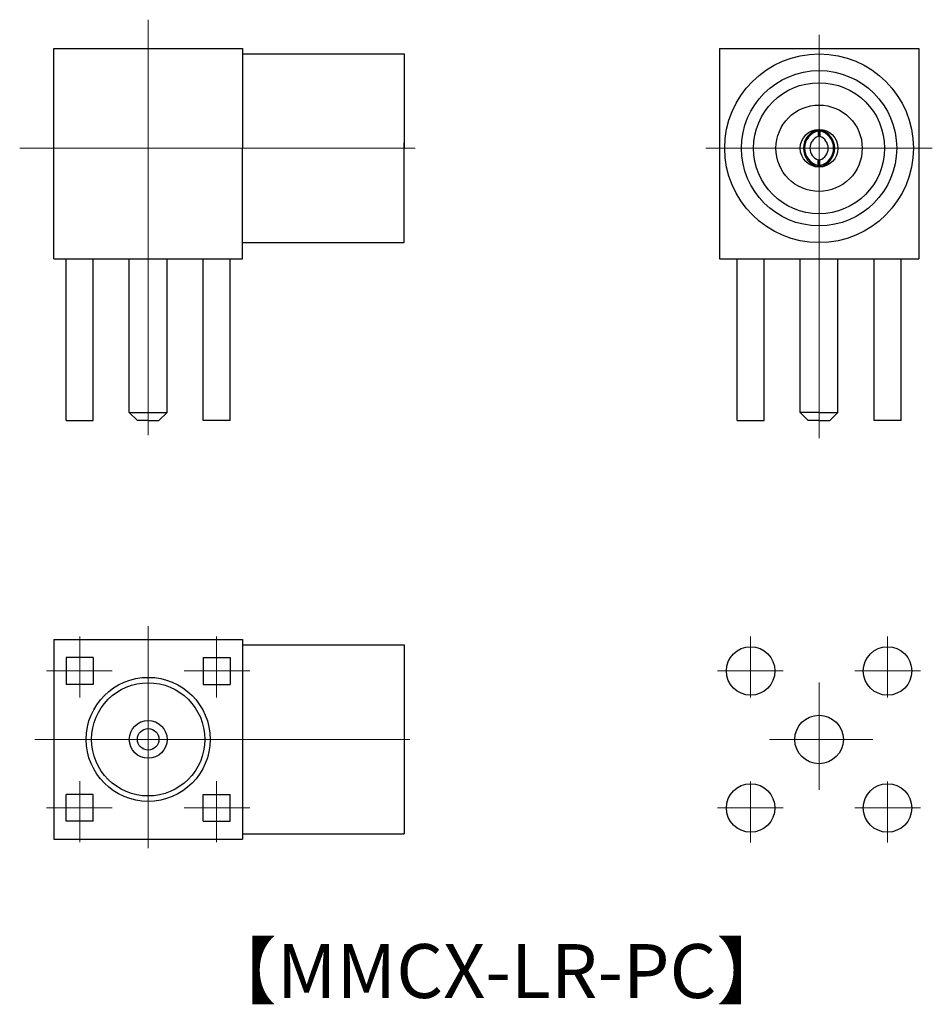
# Model space of a CAD drawing. Units: millimetres. Extents: x 1.6 to 18.5, y 0.7 to 19.
import ezdxf

# ---------------------------------------------------------------- set-up
doc = ezdxf.new("R2010")
doc.units = ezdxf.units.MM
doc.linetypes.add('AM_ISO08W050', pattern=[18, 12, -1.5, 3, -1.5])
doc.linetypes.add('CENTER', pattern=[50.8, 31.75, -6.35, 6.35, -6.35])
doc.layers.get('0').update_dxf_attribs({"lineweight": 30})
doc.layers.add('AM_7', color=2, linetype='AM_ISO08W050', lineweight=15)
doc.styles.get("Standard").update_dxf_attribs({"font": 'MS PGothic.ttf'})

msp = doc.modelspace()

# ---------------------------------------------------------------- linework, layer by layer
for p, q in [((2.218, 14.557), (2.218, 18.457)), ((2.218, 18.457), (5.718, 18.457)), ((14.562, 18.457), (14.562, 14.557)), ((14.562, 18.457), (18.262, 18.457)), ((18.262, 18.457), (18.262, 14.557)), ((16.397, 16.949), (16.397, 16.824)), ((16.427, 16.949), (16.427, 16.824)), ((16.397, 16.265), (16.397, 16.39)), ((16.427, 16.265), (16.427, 16.39)), ((3.618, 11.707), (3.618, 14.557)), ((4.318, 11.707), (4.318, 14.557)), ((14.562, 14.557), (18.262, 14.557)), ((3.618, 11.707), (4.318, 11.707)), ((2.218, 7.496), (2.218, 3.796)), ((2.218, 7.496), (5.718, 7.496)), ((5.718, 7.496), (5.718, 3.796)), ((5.718, 7.396), (8.718, 7.396)), ((8.718, 7.396), (8.718, 3.896)), ((5.718, 3.896), (8.718, 3.896)), ((2.218, 3.796), (5.718, 3.796))]:
    msp.add_line(p, q)
at = {"ltscale": 0.5}
for p, q in [((5.718, 18.457), (5.718, 16.607)), ((5.718, 18.357), (8.718, 18.357)), ((8.718, 18.357), (8.718, 16.607)), ((8.718, 14.857), (8.718, 16.707)), ((5.718, 14.557), (5.718, 16.607)), ((5.718, 14.857), (8.718, 14.857)), ((2.218, 14.557), (3.968, 14.557)), ((2.448, 11.557), (2.448, 14.557)), ((2.948, 11.557), (2.948, 14.557)), ((3.968, 14.557), (5.718, 14.557)), ((4.988, 11.557), (4.988, 14.557)), ((5.488, 11.557), (5.488, 14.557)), ((14.892, 11.557), (14.892, 14.557)), ((15.392, 11.557), (15.392, 14.557)), ((16.062, 11.707), (16.062, 14.557)), ((16.762, 11.707), (16.762, 14.557)), ((17.432, 11.557), (17.432, 14.557)), ((17.932, 11.557), (17.932, 14.557)), ((3.618, 11.707), (3.768, 11.557)), ((4.318, 11.707), (4.168, 11.557)), ((16.062, 11.707), (16.212, 11.557)), ((16.412, 11.707), (16.062, 11.707)), ((16.412, 11.707), (16.762, 11.707)), ((16.762, 11.707), (16.612, 11.557)), ((2.448, 11.557), (2.948, 11.557)), ((3.968, 11.557), (3.768, 11.557)), ((3.968, 11.557), (4.168, 11.557)), ((5.488, 11.557), (4.988, 11.557)), ((14.892, 11.557), (15.392, 11.557)), ((16.412, 11.557), (16.212, 11.557)), ((16.412, 11.557), (16.612, 11.557)), ((17.932, 11.557), (17.432, 11.557)), ((2.948, 7.166), (2.448, 7.166)), ((2.448, 7.166), (2.448, 6.666)), ((2.948, 7.166), (2.948, 6.666)), ((4.988, 7.166), (5.488, 7.166)), ((4.988, 7.166), (4.988, 6.666)), ((5.488, 7.166), (5.488, 6.666)), ((2.948, 6.666), (2.448, 6.666)), ((4.988, 6.666), (5.488, 6.666)), ((2.948, 4.626), (2.448, 4.626)), ((2.448, 4.126), (2.448, 4.626)), ((2.948, 4.126), (2.948, 4.626)), ((4.988, 4.626), (5.488, 4.626)), ((4.988, 4.126), (4.988, 4.626)), ((5.488, 4.126), (5.488, 4.626)), ((2.948, 4.126), (2.448, 4.126)), ((4.988, 4.126), (5.488, 4.126))]:
    msp.add_line(p, q, dxfattribs=at)
for centre, radius in [((16.412, 16.607), 1.75), ((16.412, 16.607), 0.35), ((3.968, 5.646), 1.15), ((3.968, 5.646), 1.05)]:
    msp.add_circle(centre, radius)
for centre, radius in [((16.412, 16.607), 1.44), ((16.412, 16.607), 1.215), ((16.412, 16.607), 0.8), ((3.968, 5.646), 0.35), ((3.968, 5.646), 0.2)]:
    msp.add_circle(centre, radius, dxfattribs=at)
at = {"linetype": 'Continuous', "lineweight": 30, "ltscale": 0.5}
for centre in [(15.142, 6.914), (17.682, 6.914), (16.412, 5.644), (15.142, 4.374), (17.682, 4.374)]:
    msp.add_circle(centre, 0.45, dxfattribs=at)
for centre, radius, start, end in [((16.472, 16.607), 0.35, 102.3736, 257.6264), ((16.472, 16.607), 0.33, 103.1366, 256.8634), ((16.472, 16.607), 0.23, 109.0314, 250.9686), ((16.352, 16.607), 0.35, 282.3736, 77.6264), ((16.352, 16.607), 0.33, 283.1366, 76.8634), ((16.352, 16.607), 0.23, 289.0314, 70.9686)]:
    msp.add_arc(centre, radius, start, end)
at = {"layer": 'AM_7', "linetype": 'AM_ISO08W050'}
for q in [(3.968, 18.99), (1.585, 16.607), (8.917, 16.607), (3.968, 11.285)]:
    msp.add_line((3.968, 16.607), q, dxfattribs=at)
at = {"layer": 'AM_7', "linetype": 'CENTER', "ltscale": 0.5}
for p, q in [((16.412, 16.607), (16.412, 18.707)), ((16.412, 16.607), (14.312, 16.607)), ((16.412, 16.607), (18.512, 16.607)), ((16.412, 16.607), (16.412, 11.229)), ((3.968, 5.646), (3.968, 7.746)), ((2.698, 7.554), (2.698, 6.423)), ((5.238, 7.554), (5.238, 6.423)), ((15.142, 7.552), (15.142, 6.421)), ((17.682, 7.552), (17.682, 6.421)), ((3.302, 6.916), (2.084, 6.916)), ((4.634, 6.916), (5.852, 6.916)), ((15.746, 6.914), (14.528, 6.914)), ((17.078, 6.914), (18.296, 6.914)), ((16.412, 6.702), (16.412, 4.709)), ((3.968, 5.646), (1.868, 5.646)), ((3.968, 5.646), (8.823, 5.644)), ((3.968, 5.646), (3.968, 3.631)), ((15.492, 5.644), (17.409, 5.644)), ((2.698, 3.739), (2.698, 4.869)), ((5.238, 3.739), (5.238, 4.869)), ((15.142, 3.736), (15.142, 4.867)), ((17.682, 3.736), (17.682, 4.867)), ((3.302, 4.376), (2.084, 4.376)), ((4.634, 4.376), (5.852, 4.376)), ((15.746, 4.374), (14.528, 4.374)), ((17.078, 4.374), (18.296, 4.374))]:
    msp.add_line(p, q, dxfattribs=at)

# ---------------------------------------------------------------- texts
at = {"insert": (4.989, 1.85), "char_height": 1, "attachment_point": 1}
msp.add_mtext_dynamic_manual_height_columns('【MMCX-LR-PC】', width=19.47678, gutter_width=15, heights=[0], dxfattribs=at)

doc.saveas('drawing.dxf')
